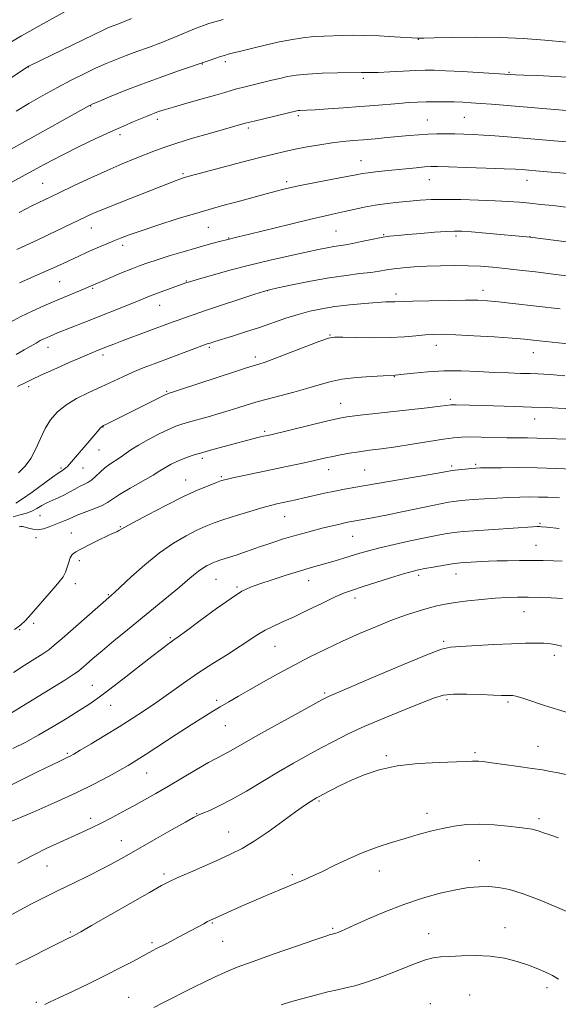
# Model space of a CAD drawing. Extents: x 2192300 to 2195200, y 334800 to 337700.
# Drawn here: x 2194552 to 2194736, y 336157 to 336495 of the extents above; entities that cross this region are included whole.
import ezdxf

# ---------------------------------------------------------------- set-up
doc = ezdxf.new("R2010")
doc.units = 0
doc.header["$MEASUREMENT"] = 0
for name, color, linetype, lineweight in [('DTM SPOT ELEVATION', 2, 'Continuous', 13), ('INDEX CONTOUR', 41, 'Continuous', 13), ('INTERMEDIATE CONTOUR', 44, 'Continuous', 0)]:
    doc.layers.add(name, color=color, linetype=linetype, lineweight=lineweight)

msp = doc.modelspace()

# ---------------------------------------------------------------- linework, layer by layer
at = {"layer": 'DTM SPOT ELEVATION'}
for p in [(2194688.38, 336487.76, 1209.94), (2194554.59, 336478.26, 1213.96), (2194614.31, 336479.33, 1209.93), (2194622.25, 336480.1, 1209.63), (2194669.51, 336474.36, 1207.68), (2194719.56, 336476.52, 1208.14), (2194576.01, 336464.96, 1209.94), (2194598.91, 336460.34, 1207.56), (2194647.21, 336461.62, 1205.72), (2194691.51, 336460.15, 1204.84), (2194704.2, 336461.03, 1205.01), (2194630.11, 336457.32, 1205.68), (2194586.04, 336455.08, 1207.57), (2194668.74, 336446.15, 1202.76), (2194607.66, 336441.77, 1204.23), (2194692.21, 336439.68, 1201.19), (2194559.48, 336438.39, 1206.94), (2194643.19, 336438.98, 1202.37), (2194725.66, 336439.38, 1201.33), (2194576.19, 336423.08, 1203.25), (2194616.32, 336423.36, 1201.05), (2194623.39, 336419.68, 1200.08), (2194660.15, 336422.11, 1199), (2194676.46, 336420.85, 1198.12), (2194701.28, 336420.31, 1197.66), (2194726.7, 336420.1, 1198.02), (2194587, 336417.19, 1201.55), (2194565.34, 336404.71, 1201.07), (2194608.82, 336404.94, 1198.11), (2194576.7, 336402.34, 1199.82), (2194636.56, 336401.62, 1195.97), (2194680.78, 336400.43, 1194.43), (2194710.56, 336401.67, 1194.55), (2194599.66, 336396.62, 1197.24), (2194658.11, 336386.39, 1192.09), (2194561.35, 336382.22, 1197.38), (2194694.59, 336382.8, 1191.32), (2194580.27, 336379.48, 1195.58), (2194616.68, 336382.16, 1193.76), (2194632.53, 336378.87, 1192.43), (2194727.84, 336380.38, 1191.27), (2194680.16, 336372.07, 1189.93), (2194554.73, 336368.66, 1195.65), (2194602.07, 336367.13, 1192.16), (2194661.75, 336362.96, 1188.78), (2194699.35, 336364.35, 1188.34), (2194728.37, 336357.61, 1187.28), (2194580.24, 336354.89, 1191.94), (2194635.72, 336353.38, 1188.27), (2194578.85, 336346.96, 1191.12), (2194614.25, 336344.15, 1187.65), (2194708.09, 336342.03, 1184.24), (2194565.85, 336340.77, 1192.25), (2194573.4, 336340.8, 1191.17), (2194657.68, 336340.27, 1185.32), (2194669.96, 336340.09, 1184.93), (2194699.8, 336341.47, 1184.29), (2194608.55, 336336.63, 1186.72), (2194620.82, 336337.83, 1186.2), (2194558.59, 336324.44, 1189.12), (2194642.59, 336324.06, 1183.17), (2194730.17, 336321.82, 1180.2), (2194569.39, 336318.53, 1186.86), (2194586.22, 336320.71, 1186.12), (2194557.24, 336316.89, 1187.61), (2194665.88, 336317.35, 1181.11), (2194728.8, 336314.25, 1178.81), (2194572.13, 336308.99, 1185.53), (2194619.01, 336302.6, 1181.09), (2194650.84, 336302.1, 1179.3), (2194688.47, 336303.97, 1177.63), (2194701.3, 336304.44, 1177.31), (2194570.75, 336301.15, 1185.54), (2194626.17, 336299.96, 1180.21), (2194582.11, 336297.37, 1184.13), (2194666.66, 336296.25, 1177.5), (2194724.69, 336291.5, 1175.2), (2194551.66, 336285.36, 1185.95), (2194556.41, 336287.47, 1185.72), (2194603.36, 336282.56, 1180.18), (2194697.15, 336281.35, 1174.24), (2194639.18, 336279.69, 1177.13), (2194735.02, 336276.51, 1173.52), (2194576.62, 336266.27, 1180.87), (2194619.25, 336261.12, 1176.33), (2194656.25, 336263.6, 1174.22), (2194698.29, 336261.38, 1171.69), (2194582.88, 336259.37, 1179.22), (2194719.12, 336260.58, 1171.75), (2194622.25, 336252.45, 1175.14), (2194729.41, 336245.36, 1170.75), (2194567.97, 336242.97, 1178.22), (2194677.38, 336242.18, 1170.23), (2194707.88, 336243.18, 1170.26), (2194595.16, 336236.15, 1175.15), (2194654.29, 336226.57, 1169.81), (2194575.98, 336220.66, 1174.48), (2194612.31, 336222.2, 1172.08), (2194691.34, 336222.32, 1168.53), (2194729.85, 336220.51, 1168.36), (2194623.3, 336216.02, 1170.83), (2194586.54, 336213.05, 1172.75), (2194561.06, 336204.25, 1173.13), (2194709.32, 336206.13, 1166.75), (2194601.14, 336201.56, 1170.33), (2194645.14, 336201.35, 1168.31), (2194675.05, 336202.54, 1167.28), (2194617.73, 336184.75, 1167.87), (2194718.18, 336183.13, 1164.73), (2194569.04, 336181.68, 1170.19), (2194659.02, 336182.93, 1166.2), (2194691.92, 336181.05, 1164.72), (2194596.99, 336178.04, 1168.29), (2194621.27, 336178.44, 1167.12), (2194706.04, 336160.07, 1162.82), (2194732.53, 336162.57, 1163.57), (2194557.4, 336157.51, 1168.22), (2194589.02, 336159.25, 1166.83), (2194692.54, 336157.15, 1162.56)]:
    msp.add_point(p, dxfattribs=at)
at = {"layer": 'INDEX CONTOUR', "flags": 128}
for points, elevation in [([(2194541.398, 336446.149), (2194552.554, 336452.285), (2194575.551, 336465.072), (2194575.879, 336465.238), (2194576.75, 336465.618), (2194578.797, 336466.485), (2194582.478, 336468.023), (2194587.528, 336470.074), (2194593.502, 336472.391), (2194599.8781, 336474.727), (2194605.814, 336476.818), (2194616.986, 336480.674), (2194620.572, 336481.868), (2194621.873, 336482.277), (2194623.168, 336482.64), (2194625.044, 336483.121), (2194627.931, 336483.844), (2194631.645, 336484.754), (2194635.845, 336485.757), (2194640.221, 336486.756), (2194644.578, 336487.645), (2194648.752, 336488.318), (2194652.609, 336488.708), (2194656.143, 336488.895), (2194662.428, 336489.104), (2194665.732, 336489.172), (2194669.819, 336489.127), (2194674.938, 336488.925), (2194680.223, 336488.643), (2194688.09, 336488.187), (2194688.454, 336488.177), (2194688.871, 336488.18), (2194690.32, 336488.207), (2194693.829, 336488.283), (2194700.0391, 336488.405), (2194708.027, 336488.481), (2194716.479, 336488.39), (2194724.37, 336488.0479), (2194731.828, 336487.494), (2194739.268, 336486.801)], 1210), ([(2194656.5079, 336427.296), (2194660.038, 336428.065), (2194663.031, 336428.705), (2194666.2551, 336429.421), (2194669.814, 336430.178), (2194673.645, 336430.881), (2194677.66, 336431.459), (2194681.681, 336431.921), (2194685.5029, 336432.2961), (2194689.057, 336432.603), (2194692.803, 336432.819), (2194697.333, 336432.908), (2194702.989, 336432.851), (2194709.108, 336432.68), (2194714.774, 336432.443), (2194719.323, 336432.18), (2194723.088, 336431.89), (2194726.654, 336431.563), (2194730.49, 336431.191), (2194734.614, 336430.765), (2194738.929, 336430.278)], 1200), ([(2194548.253, 336390.7219), (2194551.983, 336392.702), (2194555.923, 336394.592), (2194559.942, 336396.372), (2194563.91, 336398.052), (2194573.519, 336402.057), (2194582.939, 336406.098), (2194586.618, 336407.658), (2194590.136, 336409.1211), (2194592.964, 336410.239), (2194595.589, 336411.179), (2194598.754, 336412.209), (2194602.957, 336413.516), (2194607.731, 336414.959), (2194612.366, 336416.313), (2194616.265, 336417.397), (2194619.288, 336418.196), (2194623.916, 336419.376), (2194624.712, 336419.561), (2194626.611, 336420.017), (2194630.536, 336420.981), (2194644.542, 336424.449), (2194651.503, 336426.138), (2194656.5079, 336427.296)], 1200), ([(2194549.386, 336324.092), (2194551.835, 336324.6929), (2194553.965, 336325.285), (2194555.845, 336325.984), (2194557.555, 336326.87), (2194559.224, 336327.87), (2194560.995, 336328.877), (2194562.961, 336329.809), (2194565.024, 336330.702), (2194567.042, 336331.622), (2194568.899, 336332.604), (2194570.594, 336333.577), (2194572.157, 336334.442), (2194573.6191, 336335.147), (2194575.015, 336335.845), (2194576.382, 336336.736), (2194577.762, 336337.9549), (2194579.212, 336339.374), (2194580.797, 336340.799), (2194582.549, 336342.084), (2194586.15, 336344.418), (2194589.772, 336347.004), (2194592.35, 336348.628), (2194595.794, 336350.528), (2194599.55, 336352.447), (2194602.873, 336354.051), (2194605.264, 336355.115), (2194607.225, 336355.832), (2194609.502, 336356.502), (2194616.338, 336358.365), (2194620.107, 336359.426), (2194623.525, 336360.4501), (2194626.496, 336361.392), (2194631.146, 336362.906), (2194633.447, 336363.598), (2194636.546, 336364.441), (2194645.747, 336366.814), (2194650.456, 336368.115), (2194654.405, 336369.321), (2194658.067, 336370.366), (2194662.177, 336371.199), (2194667.165, 336371.785), (2194672.261, 336372.159), (2194676.393, 336372.374), (2194680.168, 336372.532), (2194680.501, 336372.562), (2194683.402, 336372.93), (2194686.921, 336373.358), (2194691.6681, 336373.808), (2194697.195, 336374.092), (2194703.071, 336374.0761), (2194708.935, 336373.855), (2194714.445, 336373.5809), (2194719.308, 336373.377), (2194723.43, 336373.241), (2194726.77, 336373.142), (2194729.356, 336373.0509), (2194731.512, 336372.946), (2194733.633, 336372.804), (2194736.035, 336372.608), (2194738.722, 336372.359)], 1190), ([(2194549.344, 336244.557), (2194553.706, 336246.819), (2194558.231, 336249.287), (2194563.088, 336252.108), (2194567.887, 336255.01), (2194572.094, 336257.619), (2194575.4101, 336259.732), (2194578.476, 336261.829), (2194582.164, 336264.56), (2194587.026, 336268.321), (2194597.017, 336276.173), (2194600.286, 336278.7069), (2194602.324, 336280.243), (2194603.568, 336281.139), (2194604.526, 336281.806), (2194605.9951, 336282.856), (2194608.843, 336284.95), (2194613.563, 336288.456), (2194619.159, 336292.57), (2194624.261, 336296.193), (2194627.909, 336298.52), (2194630.784, 336299.9251), (2194633.976, 336301.078), (2194638.255, 336302.489), (2194643.095, 336304.04), (2194647.652, 336305.457), (2194651.295, 336306.537), (2194657.016, 336308.154), (2194659.902, 336308.9949), (2194662.855, 336309.881), (2194668.395, 336311.583), (2194671.363, 336312.438), (2194675.161, 336313.418), (2194680.103, 336314.575), (2194685.554, 336315.776), (2194690.636, 336316.842), (2194694.658, 336317.633), (2194697.666, 336318.175), (2194699.888, 336318.532), (2194701.676, 336318.772), (2194703.872, 336318.98), (2194707.439, 336319.242), (2194727.663, 336320.5811), (2194729.22, 336320.671), (2194729.927, 336320.687), (2194730.661, 336320.649), (2194732.532, 336320.471), (2194736.7091, 336320.044)], 1180), ([(2194550.33, 336170.498), (2194555.892, 336173.242), (2194561.109, 336175.868), (2194567.88, 336179.297), (2194570.0721, 336180.3851), (2194570.862, 336180.801), (2194572.608, 336181.781), (2194576.33, 336183.905), (2194596.179, 336195.274), (2194600.259, 336197.576), (2194603.005, 336199.012), (2194605.945, 336200.371), (2194610.195, 336202.245), (2194620.1351, 336206.583), (2194624.239, 336208.424), (2194627.973, 336210.319), (2194632.038, 336212.768), (2194636.876, 336216.064), (2194641.905, 336219.671), (2194646.285, 336222.85), (2194649.378, 336225.034), (2194651.354, 336226.356), (2194652.581, 336227.123), (2194653.445, 336227.637), (2194654.396, 336228.164), (2194655.897, 336228.964), (2194658.305, 336230.227), (2194661.544, 336231.8589), (2194665.431, 336233.6981), (2194669.857, 336235.5721), (2194675.023, 336237.2799), (2194681.201, 336238.608), (2194688.404, 336239.414), (2194695.595, 336239.82), (2194701.472, 336240.018), (2194705.098, 336240.1631), (2194706.992, 336240.267), (2194708.038, 336240.311), (2194709.066, 336240.266), (2194710.7, 336240.086), (2194713.513, 336239.718), (2194717.809, 336239.141), (2194722.81, 336238.453), (2194727.475, 336237.783), (2194731.029, 336237.227), (2194733.789, 336236.748), (2194736.344, 336236.272), (2194739.173, 336235.731)], 1170)]:
    msp.add_lwpolyline(points, dxfattribs=dict(at, elevation=elevation))
at = {"layer": 'INTERMEDIATE CONTOUR', "flags": 128}
for points, elevation in [([(2194546.682, 336485.609), (2194552.291, 336488.928), (2194559.797, 336493.189), (2194568.267, 336497.884)], 1216), ([(2194539.0399, 336468.269), (2194553.833, 336477.984), (2194554.798, 336478.595), (2194555.18, 336478.804), (2194576.945, 336489.36), (2194580.249, 336490.938), (2194581.927, 336491.704), (2194582.822, 336492.066), (2194583.695, 336492.3901), (2194584.978, 336492.881), (2194587.023, 336493.7019), (2194590.059, 336494.965)], 1214), ([(2194550.397, 336463.188), (2194554.733, 336465.768), (2194559.599, 336468.562), (2194564.579, 336471.307), (2194569.318, 336473.785), (2194573.709, 336475.96), (2194577.707, 336477.843), (2194581.315, 336479.457), (2194584.721, 336480.886), (2194588.162, 336482.229), (2194591.836, 336483.58), (2194595.793, 336485.018), (2194600.0441, 336486.617), (2194604.512, 336488.394), (2194612.244, 336491.578), (2194614.659, 336492.535), (2194616.5399, 336493.193), (2194618.64, 336493.828), (2194621.469, 336494.637)], 1212), ([(2194536.251, 336431.905), (2194558.559, 336444.027), (2194562.65, 336446.225), (2194566.939, 336448.442), (2194572.048, 336450.977), (2194577.563, 336453.63), (2194582.813, 336456.077), (2194587.243, 336458.059), (2194590.777, 336459.576), (2194595.362, 336461.484), (2194596.758, 336462.053), (2194597.944, 336462.515), (2194599.2651, 336462.988), (2194601.231, 336463.616), (2194604.394, 336464.551), (2194609.022, 336465.8661), (2194614.2351, 336467.334), (2194618.867, 336468.651), (2194622.065, 336469.589), (2194624.216, 336470.236), (2194626.019, 336470.755), (2194628.044, 336471.284), (2194638.197, 336473.765), (2194640.853, 336474.4031), (2194643.485, 336474.989), (2194646.501, 336475.49), (2194650.408, 336475.875), (2194655.436, 336476.122), (2194660.701, 336476.262), (2194668.883, 336476.401), (2194669.579, 336476.3949), (2194670.426, 336476.371), (2194671.942, 336476.373), (2194674.597, 336476.454), (2194678.617, 336476.643), (2194683.254, 336476.881), (2194687.512, 336477.088), (2194690.7579, 336477.193), (2194693.801, 336477.171), (2194697.811, 336477.0079), (2194703.5, 336476.709), (2194721.738, 336475.634), (2194724.6, 336475.513), (2194729.39, 336475.321), (2194735.391, 336475.044), (2194741.605, 336474.673)], 1208), ([(2194551.483, 336428.426), (2194555.858, 336430.644), (2194560.202, 336432.776), (2194564.926, 336435.052), (2194570.3, 336437.621), (2194576.017, 336440.307), (2194581.63, 336442.852), (2194586.752, 336445.048), (2194591.249, 336446.884), (2194598.2211, 336449.657), (2194601.437, 336450.852), (2194605.506, 336452.203), (2194610.903, 336453.841), (2194616.756, 336455.541), (2194629.0229, 336459.015), (2194630.027, 336459.274), (2194632.039, 336459.764), (2194646.756, 336463.262), (2194647.153, 336463.324), (2194647.705, 336463.372), (2194650.172, 336463.487), (2194653.029, 336463.648), (2194657.425, 336463.93), (2194662.786, 336464.303), (2194668.318, 336464.717), (2194673.367, 336465.129), (2194681.69, 336465.829), (2194685.047, 336466.072), (2194688.106, 336466.242), (2194691.123, 336466.345), (2194694.2889, 336466.391), (2194697.519, 336466.384), (2194700.658, 336466.325), (2194703.62, 336466.216), (2194706.583, 336466.053), (2194709.7889, 336465.827), (2194713.488, 336465.533), (2194741.984, 336463.136)], 1206), ([(2194550.609, 336415.6691), (2194553.861, 336417.174), (2194557.668, 336418.959), (2194561.645, 336420.842), (2194574.32, 336426.908), (2194577.015, 336428.115), (2194580.778, 336429.686), (2194586.107, 336431.823), (2194605.351, 336439.411), (2194606.537, 336439.847), (2194607.534, 336440.18), (2194608.514, 336440.473), (2194609.739, 336440.812), (2194627.841, 336445.623), (2194634.032, 336447.244), (2194638.781, 336448.45), (2194642.551, 336449.3381), (2194646.176, 336450.104), (2194650.2759, 336450.894), (2194654.636, 336451.657), (2194658.827, 336452.296), (2194662.553, 336452.745), (2194666.036, 336453.068), (2194669.629, 336453.361), (2194673.575, 336453.7), (2194677.681, 336454.073), (2194685.2351, 336454.79), (2194688.527, 336455.074), (2194691.671, 336455.2731), (2194694.789, 336455.37), (2194697.896, 336455.385), (2194700.98, 336455.345), (2194704.061, 336455.269), (2194707.271, 336455.144), (2194710.776, 336454.946), (2194714.697, 336454.663), (2194718.9871, 336454.313), (2194741.786, 336452.376)], 1204), ([(2194551.593, 336404.276), (2194559.621, 336407.79), (2194563.27, 336409.431), (2194566.53, 336410.934), (2194571.948, 336413.461), (2194574.286, 336414.533), (2194576.602, 336415.564), (2194579.022, 336416.606), (2194581.489, 336417.6421), (2194583.9, 336418.639), (2194586.282, 336419.603), (2194589.1861, 336420.703), (2194593.291, 336422.146), (2194599.052, 336424.066), (2194606.017, 336426.287), (2194613.51, 336428.56), (2194620.867, 336430.657), (2194627.473, 336432.455), (2194636.238, 336434.8), (2194640.112, 336435.863), (2194641.818, 336436.302), (2194644.204, 336436.849), (2194647.867, 336437.611), (2194653.086, 336438.637), (2194663.845, 336440.716), (2194667.112, 336441.361), (2194669.238, 336441.761), (2194671.187, 336442.056), (2194673.7319, 336442.3591), (2194676.871, 336442.692), (2194684.12, 336443.4219), (2194687.625, 336443.762), (2194690.512, 336444.0189), (2194692.647, 336444.152), (2194694.996, 336444.162), (2194698.803, 336444.062), (2194704.806, 336443.873), (2194711.733, 336443.641), (2194717.804, 336443.421), (2194721.688, 336443.255), (2194723.833, 336443.132), (2194731.267, 336442.506)], 1202), ([(2194731.267, 336442.506), (2194735.616, 336442.133), (2194747.797, 336441.067)], 1202), ([(2194550.438, 336379.756), (2194553.204, 336381.309), (2194557.264, 336383.642), (2194558.721, 336384.453), (2194559.947, 336385.076), (2194561.034, 336385.573), (2194562.0651, 336386.012), (2194564.657, 336387.079), (2194574.048, 336390.848), (2194591.208, 336397.6661), (2194596.136, 336399.66), (2194598.378, 336400.53), (2194601.066, 336401.525), (2194608.997, 336404.352), (2194609.536, 336404.529), (2194610.754, 336404.899), (2194613.343, 336405.664), (2194617.7821, 336406.952), (2194623.69, 336408.602), (2194630.472, 336410.38), (2194637.524, 336412.075), (2194644.212, 336413.58), (2194649.895, 336414.812), (2194654.113, 336415.713), (2194657.134, 336416.332), (2194659.408, 336416.746), (2194663.396, 336417.335), (2194665.852, 336417.765), (2194668.96, 336418.41), (2194672.389, 336419.147), (2194675.667, 336419.803), (2194678.504, 336420.253), (2194681.339, 336420.567), (2194684.791, 336420.866), (2194689.22, 336421.235), (2194693.943, 336421.615), (2194698.017, 336421.915), (2194700.857, 336422.0539), (2194703.325, 336422.008), (2194706.641, 336421.766), (2194711.582, 336421.341), (2194726.768, 336419.971), (2194743.695, 336417.751)], 1198), ([(2194550.873, 336368.7), (2194553.539, 336370.041), (2194555.832, 336371.169), (2194558.874, 336372.584), (2194563.399, 336374.615), (2194568.587, 336376.908), (2194573.235, 336378.938), (2194576.44, 336380.314), (2194578.525, 336381.181), (2194581.789, 336382.479), (2194583.9149, 336383.303), (2194586.811, 336384.405), (2194603.911, 336390.782), (2194605.9629, 336391.53), (2194608.2009, 336392.327), (2194611.16, 336393.349), (2194615.404, 336394.7829), (2194632.297, 336400.385), (2194635.26, 336401.345), (2194637.334, 336401.911), (2194640.215, 336402.546), (2194645.124, 336403.582), (2194651.39, 336404.838), (2194657.869, 336406.006), (2194663.604, 336406.8511), (2194668.3779, 336407.429), (2194672.163, 336407.872), (2194675.03, 336408.288), (2194677.459, 336408.691), (2194680.034, 336409.074), (2194683.222, 336409.426), (2194687.033, 336409.732), (2194691.359, 336409.975), (2194696.062, 336410.14), (2194700.875, 336410.205), (2194705.497, 336410.151), (2194709.739, 336409.963), (2194713.855, 336409.646), (2194718.21, 336409.212), (2194723.107, 336408.67), (2194728.601, 336408.023), (2194734.685, 336407.271), (2194741.202, 336406.438)], 1196), ([(2194551.229, 336339.141), (2194553.551, 336341.407), (2194555.504, 336344.061), (2194557.202, 336347.316), (2194558.788, 336350.88), (2194560.413, 336354.335), (2194562.245, 336357.354), (2194564.51, 336359.98), (2194567.448, 336362.346), (2194571.184, 336364.5619), (2194575.3779, 336366.645), (2194579.574, 336368.589), (2194586.993, 336372.064), (2194590.47, 336373.619), (2194594.019, 336375.082), (2194597.754, 336376.525), (2194616.007, 336383.3279), (2194617.282, 336383.755), (2194618.622, 336384.181), (2194624.621, 336386.026), (2194629.124, 336387.433), (2194633.935, 336389), (2194642.993, 336392.12), (2194647.166, 336393.462), (2194651.168, 336394.548), (2194655.272, 336395.417), (2194659.802, 336396.132), (2194664.903, 336396.743), (2194669.993, 336397.231), (2194674.309, 336397.564), (2194677.287, 336397.724), (2194679.161, 336397.773), (2194680.364, 336397.787), (2194683.165, 336397.914), (2194686.553, 336398.024), (2194692.097, 336398.152), (2194698.635, 336398.2631), (2194704.585, 336398.32), (2194708.839, 336398.285), (2194712.189, 336398.113), (2194715.903, 336397.76), (2194720.846, 336397.213), (2194737.052, 336395.344)], 1194), ([(2194550.371, 336328.747), (2194552.631, 336330.167), (2194555.968, 336332.544), (2194562.932, 336337.666), (2194564.831, 336339.028), (2194565.721, 336339.619), (2194566.154, 336339.866), (2194566.581, 336340.124), (2194567.053, 336340.452), (2194567.522, 336340.831), (2194567.998, 336341.301), (2194568.722, 336342.1151), (2194576.395, 336350.98), (2194579.501, 336354.651), (2194579.903, 336355.054), (2194580.364, 336355.353), (2194581.164, 336355.754), (2194601.564, 336365.87), (2194602.359, 336366.247), (2194602.621, 336366.343), (2194602.968, 336366.444), (2194604.049, 336366.7839), (2194606.517, 336367.584), (2194625.643, 336373.867), (2194629.1, 336374.99), (2194631.699, 336375.812), (2194633.671, 336376.413), (2194635.8359, 336377.121), (2194639.16, 336378.328), (2194644.197, 336380.256), (2194654.639, 336384.3), (2194657.5521, 336385.332), (2194659.6401, 336385.691), (2194662.462, 336385.674), (2194667.121, 336385.546), (2194672.925, 336385.447), (2194678.73, 336385.485), (2194683.616, 336385.729), (2194687.564, 336386.085), (2194690.78, 336386.418), (2194693.585, 336386.613), (2194696.766, 336386.637), (2194701.229, 336386.477), (2194707.476, 336386.14), (2194714.417, 336385.709), (2194720.558, 336385.287), (2194724.82, 336384.952), (2194727.772, 336384.6719), (2194740.798, 336383.289)], 1192), ([(2194551.486, 336320.613), (2194551.988, 336320.71), (2194552.631, 336320.72), (2194553.51, 336320.547), (2194554.697, 336320.161), (2194556.17, 336319.768), (2194557.885, 336319.639), (2194559.784, 336319.961), (2194561.754, 336320.604), (2194566.922, 336322.627), (2194568.16, 336323.144), (2194570.283, 336324.149), (2194571.982, 336324.851), (2194577.394, 336326.881), (2194579.948, 336327.9589), (2194581.7599, 336328.959), (2194583.44, 336330.104), (2194585.859, 336331.691), (2194589.559, 336333.881), (2194597.449, 336338.371), (2194599.77, 336339.759), (2194601.135, 336340.63), (2194602.228, 336341.312), (2194603.603, 336342.064), (2194605.285, 336342.886), (2194607.169, 336343.711), (2194609.203, 336344.495), (2194611.552, 336345.285), (2194614.436, 336346.15), (2194617.96, 336347.131), (2194621.777, 336348.155), (2194632.927, 336351.099), (2194634.29, 336351.435), (2194635.251, 336351.654), (2194636.732, 336351.972), (2194638.237, 336352.324), (2194657.412, 336356.981), (2194660.867, 336357.769), (2194663.929, 336358.288), (2194668.484, 336358.847), (2194675.732, 336359.663), (2194691.413, 336361.413), (2194695.912, 336361.9411), (2194698.1, 336362.223), (2194699.553, 336362.429), (2194700.222, 336362.454), (2194701.391, 336362.436), (2194710.497, 336362.162), (2194721.481, 336361.867), (2194727.186, 336361.693), (2194732.237, 336361.507), (2194736.338, 336361.332), (2194741.671, 336361.0631)], 1188), ([(2194549.812, 336285.434), (2194551.952, 336286.898), (2194553.659, 336288.503), (2194555.548, 336290.626), (2194563.344, 336299.55), (2194565.223, 336301.742), (2194566.5089, 336303.446), (2194567.375, 336305.035), (2194567.985, 336306.777), (2194568.48, 336308.523), (2194568.995, 336310.018), (2194569.693, 336311.107), (2194570.855, 336312.021), (2194572.794, 336313.091), (2194575.651, 336314.535), (2194578.878, 336316.119), (2194581.758, 336317.495), (2194583.744, 336318.405), (2194584.962, 336318.946), (2194585.708, 336319.302), (2194587.728, 336320.497), (2194590.6451, 336322.115), (2194595.636, 336324.774), (2194601.8, 336327.96), (2194607.884, 336330.974), (2194612.857, 336333.26), (2194616.593, 336334.829), (2194619.19, 336335.834), (2194620.883, 336336.443), (2194622.438, 336336.887), (2194624.759, 336337.411), (2194628.489, 336338.2), (2194638.331, 336340.255), (2194643.21, 336341.286), (2194647.594, 336342.226), (2194651.288, 336343.038), (2194656.641, 336344.255), (2194659.036, 336344.776), (2194661.725, 336345.313), (2194664.747, 336345.853), (2194668.063, 336346.369), (2194671.682, 336346.8561), (2194675.802, 336347.388), (2194680.669, 336348.064), (2194686.335, 336348.934), (2194696.993, 336350.639), (2194700.477, 336351.139), (2194703.197, 336351.381), (2194706.132, 336351.438), (2194709.993, 336351.377), (2194718.726, 336351.158), (2194722.473, 336351.108), (2194725.813, 336351.082), (2194729.077, 336351.033), (2194732.507, 336350.927), (2194739.301, 336350.645)], 1186), ([(2194549.537, 336270.636), (2194553.181, 336273.014), (2194559.591, 336277.095), (2194561.63, 336278.482), (2194563.526, 336279.981), (2194566.24, 336282.328), (2194583.196, 336297.209), (2194584.159, 336298.0861), (2194589.886, 336303.433), (2194594.547, 336307.594), (2194599.575, 336311.682), (2194604.379, 336315.006), (2194608.713, 336317.538), (2194612.416, 336319.416), (2194615.46, 336320.801), (2194618.352, 336321.943), (2194621.732, 336323.112), (2194625.998, 336324.493), (2194630.5809, 336325.92), (2194634.67, 336327.137), (2194637.6751, 336327.962), (2194639.888, 336328.497), (2194646.355, 336329.889), (2194649.231, 336330.531), (2194656.182, 336332.106), (2194659.731, 336332.868), (2194663.12, 336333.5299), (2194666.982, 336334.216), (2194686.336, 336337.513), (2194692.517, 336338.579), (2194696.319, 336339.251), (2194698.1839, 336339.599), (2194699.437, 336339.85), (2194700.032, 336339.932), (2194701.1019, 336340.049), (2194706.781, 336340.612), (2194708.165, 336340.728), (2194709.748, 336340.796), (2194712.444, 336340.846), (2194716.902, 336340.894), (2194722.699, 336340.906), (2194729.146, 336340.836), (2194735.595, 336340.654), (2194741.559, 336340.397)], 1184), ([(2194547.393, 336255.9121), (2194567.078, 336268.086), (2194570.202, 336270.059), (2194571.767, 336271.143), (2194572.873, 336272.067), (2194574.452, 336273.451), (2194576.771, 336275.456), (2194579.929, 336278.132), (2194583.951, 336281.478), (2194588.574, 336285.279), (2194602.703, 336296.81), (2194606.417, 336299.9), (2194609.205, 336302.296), (2194611.273, 336304.091), (2194612.932, 336305.44), (2194614.435, 336306.479), (2194615.79, 336307.2709), (2194616.948, 336307.859), (2194617.93, 336308.301), (2194619.042, 336308.723), (2194620.662, 336309.264), (2194625.885, 336310.937), (2194628.789, 336311.8941), (2194631.439, 336312.811), (2194633.931, 336313.699), (2194636.468, 336314.591), (2194639.214, 336315.513), (2194642.189, 336316.458), (2194645.376, 336317.411), (2194648.7339, 336318.355), (2194652.132, 336319.262), (2194655.417, 336320.1019), (2194658.44, 336320.845), (2194661.077, 336321.467), (2194663.2059, 336321.946), (2194664.799, 336322.279), (2194666.19, 336322.537), (2194670.041, 336323.2), (2194673.154, 336323.772), (2194677.371, 336324.604), (2194682.709, 336325.719), (2194693.214, 336327.954), (2194696.577, 336328.6389), (2194698.79, 336329.04), (2194700.495, 336329.29), (2194702.274, 336329.5009), (2194704.471, 336329.711), (2194707.368, 336329.944), (2194711.113, 336330.208), (2194715.3249, 336330.47), (2194719.49, 336330.683), (2194723.208, 336330.811), (2194726.546, 336330.855), (2194729.685, 336330.828), (2194732.894, 336330.7271), (2194736.802, 336330.501)], 1182), ([(2194546.969, 336231.241), (2194552.242, 336233.873), (2194557.809, 336236.619), (2194562.539, 336238.926), (2194565.59, 336240.386), (2194568.195, 336241.588), (2194568.954, 336241.968), (2194570.166, 336242.654), (2194572.446, 336243.999), (2194576.184, 336246.227), (2194580.862, 336249.046), (2194585.733, 336252.038), (2194590.221, 336254.882), (2194594.433, 336257.658), (2194598.642, 336260.544), (2194607.787, 336266.988), (2194612.771, 336270.383), (2194617.953, 336273.74), (2194622.946, 336276.888), (2194627.285, 336279.645), (2194633.351, 336283.667), (2194635.806, 336285.141), (2194638.44, 336286.457), (2194641.58, 336287.872), (2194645.5321, 336289.665), (2194650.401, 336291.986), (2194655.493, 336294.455), (2194659.911, 336296.558), (2194663.091, 336297.948), (2194665.788, 336298.934), (2194669.0901, 336299.993), (2194678.843, 336303.075), (2194683.321, 336304.466), (2194686.32, 336305.347), (2194688.433, 336305.867), (2194690.603, 336306.284), (2194693.493, 336306.792), (2194699.28, 336307.773), (2194700.905, 336308.033), (2194701.898, 336308.159), (2194702.875, 336308.237), (2194710.14, 336308.707), (2194712.432, 336308.823), (2194715.312, 336308.924), (2194718.976, 336309.005), (2194723.123, 336309.055), (2194727.329, 336309.061), (2194731.233, 336309.013), (2194734.731, 336308.918), (2194737.783, 336308.782)], 1178), ([(2194547.051, 336218.91), (2194556.283, 336222.819), (2194563.511, 336225.95), (2194570.809, 336229.261), (2194577.065, 336232.326), (2194582.101, 336234.986), (2194585.975, 336237.147), (2194588.888, 336238.824), (2194591.618, 336240.482), (2194595.088, 336242.695), (2194605.356, 336249.398), (2194610.4551, 336252.71), (2194614.438, 336255.246), (2194617.577, 336257.182), (2194620.401, 336258.87), (2194623.38, 336260.62), (2194626.7501, 336262.576), (2194630.693, 336264.841), (2194635.313, 336267.47), (2194640.429, 336270.325), (2194645.783, 336273.218), (2194651.181, 336276.002), (2194656.668, 336278.695), (2194662.349, 336281.352), (2194668.254, 336283.993), (2194674.105, 336286.487), (2194679.55, 336288.665), (2194684.305, 336290.398), (2194688.366, 336291.725), (2194691.799, 336292.726), (2194694.747, 336293.485), (2194697.667, 336294.0919), (2194701.097, 336294.641), (2194705.384, 336295.199), (2194710.127, 336295.719), (2194714.736, 336296.126), (2194718.778, 336296.365), (2194722.448, 336296.4611), (2194726.097, 336296.456), (2194729.982, 336296.384), (2194733.978, 336296.24), (2194737.864, 336296.008)], 1176), ([(2194551.022, 336205.275), (2194556.002, 336207.964), (2194560.902, 336210.396), (2194565.511, 336212.534), (2194573.133, 336215.95), (2194576.318, 336217.43), (2194579.557, 336219.017), (2194583.132, 336220.861), (2194586.936, 336222.887), (2194590.769, 336224.966), (2194594.51, 336227.022), (2194598.373, 336229.1899), (2194602.652, 336231.66), (2194612.291, 336237.3629), (2194616.383, 336239.743), (2194619.249, 336241.314), (2194622.96, 336243.225), (2194624.974, 336244.369), (2194627.938, 336246.093), (2194632.515, 336248.704), (2194638.971, 336252.303), (2194645.989, 336256.173), (2194655.307, 336261.277), (2194656.896, 336262.125), (2194657.62, 336262.473), (2194660.805, 336263.824), (2194673.86, 336269.406), (2194683.277, 336273.41), (2194691.367, 336276.773), (2194696.315, 336278.6401), (2194699.44, 336279.364), (2194702.847, 336279.6011), (2194714.357, 336280.222), (2194720.391, 336280.52), (2194725.135, 336280.69), (2194728.687, 336280.73), (2194731.431, 336280.663), (2194733.714, 336280.4979), (2194735.737, 336280.203), (2194737.662, 336279.734)], 1174), ([(2194548.097, 336187.209), (2194551.732, 336189.208), (2194555.702, 336191.298), (2194560.061, 336193.507), (2194564.857, 336195.875), (2194570.058, 336198.409), (2194575.301, 336200.978), (2194580.141, 336203.417), (2194584.322, 336205.643), (2194588.348, 336207.899), (2194598.4031, 336213.645), (2194603.992, 336216.818), (2194608.546, 336219.387), (2194611.294, 336220.907), (2194612.922, 336221.728), (2194614.478, 336222.397), (2194616.831, 336223.393), (2194620.136, 336224.918), (2194624.366, 336227.108), (2194629.428, 336230.007), (2194640.463, 336236.614), (2194645.633, 336239.608), (2194650.457, 336242.301), (2194655.031, 336244.787), (2194659.519, 336247.169), (2194664.362, 336249.595), (2194670.071, 336252.223), (2194676.872, 336255.118), (2194683.844, 336257.963), (2194689.786, 336260.35), (2194693.901, 336261.964), (2194697.035, 336262.878), (2194700.443, 336263.2579), (2194704.985, 336263.272), (2194709.947, 336263.09), (2194714.222, 336262.882), (2194716.9821, 336262.78), (2194718.516, 336262.77), (2194719.396, 336262.796), (2194720.1169, 336262.807), (2194720.881, 336262.75), (2194721.818, 336262.572), (2194723.089, 336262.219), (2194724.976, 336261.615), (2194731.694, 336259.399), (2194736.109, 336257.988), (2194740.312, 336256.725)], 1172), ([(2194560.25, 336156.845), (2194562.093, 336157.679), (2194565.124, 336159.086), (2194569.7241, 336161.25), (2194575.299, 336163.917), (2194581.01, 336166.722), (2194586.134, 336169.341), (2194590.404, 336171.5991), (2194597.365, 336175.349), (2194598.607, 336175.988), (2194601.63, 336177.499), (2194603.608, 336178.517), (2194605.936, 336179.753), (2194614.77, 336184.518), (2194616.116, 336185.2251), (2194617.05, 336185.696), (2194617.906, 336186.097), (2194626.7019, 336190.021), (2194630.422, 336191.657), (2194634.351, 336193.365), (2194638.116, 336194.971), (2194641.427, 336196.346), (2194646.963, 336198.611), (2194649.486, 336199.684), (2194652.21, 336200.913), (2194655.482, 336202.476), (2194659.5411, 336204.4729), (2194664.206, 336206.696), (2194669.191, 336208.859), (2194674.235, 336210.737), (2194679.188, 336212.347), (2194683.928, 336213.769), (2194688.369, 336215.062), (2194692.5809, 336216.219), (2194696.669, 336217.209), (2194700.751, 336217.998), (2194704.983, 336218.515), (2194709.53, 336218.682), (2194714.425, 336218.467), (2194719.159, 336218.023), (2194723.09, 336217.551), (2194725.761, 336217.2), (2194727.467, 336216.927), (2194728.689, 336216.635), (2194729.881, 336216.241), (2194731.3899, 336215.694), (2194733.534, 336214.9509), (2194736.544, 336213.963)], 1168), ([(2194597.681, 336155.794), (2194600.795, 336157.386), (2194604.132, 336159.124), (2194607.675, 336160.951), (2194611.387, 336162.806), (2194615.131, 336164.6201), (2194618.751, 336166.32), (2194622.25, 336167.895), (2194626.297, 336169.567), (2194631.721, 336171.616), (2194638.924, 336174.181), (2194646.576, 336176.833), (2194652.92, 336178.997), (2194656.654, 336180.253), (2194658.307, 336180.791), (2194658.869, 336180.949), (2194659.708, 336181.142), (2194660.057, 336181.248), (2194660.508, 336181.408), (2194661.084, 336181.635), (2194661.903, 336181.986), (2194663.466, 336182.686), (2194666.368, 336184.002), (2194670.995, 336186.084), (2194676.889, 336188.604), (2194683.383, 336191.12), (2194689.864, 336193.258), (2194695.94, 336194.935), (2194701.277, 336196.14), (2194705.652, 336196.879), (2194709.3071, 336197.217), (2194712.599, 336197.239), (2194715.903, 336196.973), (2194719.672, 336196.239), (2194724.379, 336194.803), (2194730.203, 336192.58), (2194736.146, 336190.095), (2194744.928, 336186.26)], 1166), ([(2194641.314, 336156.682), (2194642.776, 336157.176), (2194645.064, 336157.843), (2194648.735, 336158.873), (2194653.147, 336160.071), (2194657.355, 336161.142), (2194660.687, 336161.889), (2194663.541, 336162.501), (2194666.589, 336163.261), (2194670.333, 336164.389), (2194674.6101, 336165.843), (2194679.09, 336167.515), (2194687.4571, 336170.896), (2194690.843, 336172.13), (2194693.53, 336172.814), (2194696.058, 336173.118), (2194699.125, 336173.3), (2194703.227, 336173.532), (2194708.057, 336173.6551), (2194713.107, 336173.426), (2194717.931, 336172.682), (2194722.334, 336171.568), (2194726.185, 336170.307), (2194729.4, 336169.081), (2194732.084, 336167.898), (2194734.39, 336166.725), (2194736.499, 336165.509)], 1164)]:
    msp.add_lwpolyline(points, dxfattribs=dict(at, elevation=elevation))

doc.saveas('drawing.dxf')
